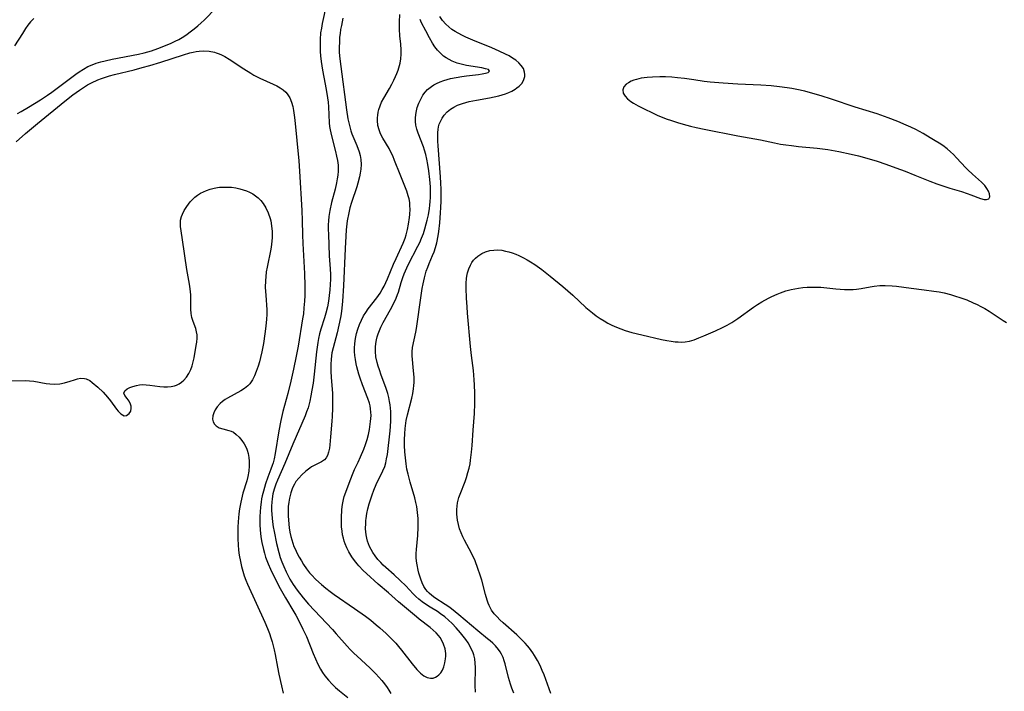
# Model space of a CAD drawing. Units: inches. Extents: x 2134148 to 2139609, y 213703 to 219169.
# Drawn here: x 2135690 to 2135847, y 214610 to 214717 of the extents above; entities that cross this region are included whole.
import ezdxf

# ---------------------------------------------------------------- set-up
doc = ezdxf.new("R2010")
doc.units = ezdxf.units.IN
doc.header["$MEASUREMENT"] = 0
doc.layers.add('c_29_T13S_R21E', color=74, linetype='Continuous')

msp = doc.modelspace()

# ---------------------------------------------------------------- linework, layer by layer
at = {"layer": 'c_29_T13S_R21E'}
for points in [[(2135689.42, 214702.29, 852), (2135690.01, 214702.61, 852), (2135691.19, 214703.29, 852), (2135693.1, 214704.47, 852), (2135694.23, 214705.21, 852), (2135694.92, 214705.7, 852), (2135698.79, 214708.6, 852), (2135699.29, 214708.96, 852), (2135699.99, 214709.42, 852), (2135700.72, 214709.81, 852), (2135701.37, 214710.1, 852), (2135702.04, 214710.34, 852), (2135702.78, 214710.56, 852), (2135703.48, 214710.75, 852), (2135704.58, 214710.99, 852), (2135708.8, 214711.8, 852), (2135709.73, 214712.02, 852), (2135710.89, 214712.35, 852), (2135711.92, 214712.7, 852), (2135712.86, 214713.05, 852), (2135714.05, 214713.56, 852), (2135714.66, 214713.86, 852), (2135715.26, 214714.17, 852), (2135716.04, 214714.63, 852), (2135716.58, 214714.99, 852), (2135717.1, 214715.37, 852), (2135717.73, 214715.86, 852), (2135718.3, 214716.34, 852), (2135718.82, 214716.79, 852), (2135719.32, 214717.26, 852), (2135721.24, 214719.21, 852)], [(2135738.88, 214719.85, 852), (2135738.2, 214716.71, 852), (2135738.07, 214715.96, 852), (2135737.96, 214715.21, 852), (2135737.88, 214714.16, 852), (2135737.86, 214713.38, 852), (2135737.89, 214712.23, 852), (2135737.94, 214711.53, 852), (2135738.03, 214710.63, 852), (2135738.24, 214709.24, 852), (2135738.45, 214708.14, 852), (2135738.86, 214706.13, 852), (2135739.07, 214704.82, 852), (2135739.16, 214704.09, 852), (2135739.22, 214703.36, 852), (2135739.34, 214700.8, 852), (2135739.39, 214700.23, 852), (2135739.48, 214699.66, 852), (2135739.68, 214698.7, 852), (2135740.33, 214696.2, 852), (2135740.51, 214695.47, 852), (2135740.65, 214694.76, 852), (2135740.75, 214694.05, 852), (2135740.77, 214693.54, 852), (2135740.76, 214693.04, 852), (2135740.71, 214692.45, 852), (2135740.62, 214691.82, 852), (2135740.51, 214691.18, 852), (2135740.28, 214690.18, 852), (2135739.72, 214688.04, 852), (2135739.43, 214686.75, 852), (2135739.28, 214685.8, 852), (2135739.21, 214685.14, 852), (2135739.18, 214684.48, 852), (2135739.17, 214683.73, 852), (2135739.19, 214682.98, 852), (2135739.33, 214679.49, 852), (2135739.47, 214677.42, 852), (2135739.51, 214676.54, 852), (2135739.51, 214675.79, 852), (2135739.48, 214674.94, 852), (2135739.42, 214674.09, 852), (2135739.33, 214673.16, 852), (2135739.2, 214672.23, 852), (2135739.04, 214671.35, 852), (2135738.8, 214670.33, 852), (2135738.58, 214669.59, 852), (2135738, 214667.75, 852), (2135737.8, 214667.01, 852), (2135737.64, 214666.28, 852), (2135737.52, 214665.62, 852), (2135737.32, 214664.12, 852), (2135736.93, 214660.59, 852), (2135736.74, 214659.14, 852), (2135736.57, 214657.98, 852), (2135736.41, 214657.1, 852), (2135736.23, 214656.24, 852), (2135735.94, 214655.18, 852), (2135735.71, 214654.55, 852), (2135735.47, 214653.92, 852), (2135733.49, 214649.36, 852), (2135732.21, 214646.27, 852), (2135731.03, 214643.61, 852), (2135730.77, 214642.94, 852), (2135730.53, 214642.18, 852), (2135730.33, 214641.41, 852), (2135730.19, 214640.63, 852), (2135730.13, 214640.09, 852), (2135730.09, 214639.46, 852), (2135730.09, 214638.79, 852), (2135730.12, 214638.12, 852), (2135730.24, 214636.92, 852), (2135730.37, 214636.12, 852), (2135730.51, 214635.37, 852), (2135730.91, 214633.48, 852), (2135731.27, 214632, 852), (2135731.5, 214631.24, 852), (2135731.76, 214630.51, 852), (2135732.04, 214629.79, 852), (2135732.43, 214628.92, 852), (2135732.74, 214628.29, 852), (2135733.04, 214627.75, 852), (2135733.56, 214626.91, 852), (2135734.2, 214625.99, 852), (2135735.15, 214624.76, 852), (2135735.99, 214623.77, 852), (2135736.96, 214622.73, 852), (2135739.87, 214619.67, 852), (2135740.46, 214619.02, 852), (2135742.21, 214617.01, 852), (2135742.69, 214616.5, 852), (2135743.29, 214615.9, 852), (2135743.78, 214615.44, 852), (2135745.83, 214613.54, 852), (2135746.78, 214612.58, 852), (2135747.29, 214612.04, 852), (2135747.74, 214611.52, 852), (2135748.17, 214610.98, 852), (2135748.58, 214610.41, 852), (2135748.87, 214609.98, 852), (2135749.19, 214609.43, 852)], [(2135692.05, 214717.49, 852), (2135691.52, 214716.96, 852), (2135691.1, 214716.44, 852), (2135690.7, 214715.89, 852), (2135690.22, 214715.13, 852), (2135688.99, 214713.12, 852)], [(2135741.52, 214717.54, 850), (2135741.28, 214716.41, 850), (2135741.16, 214715.76, 850), (2135741.07, 214715.12, 850), (2135741, 214714.5, 850), (2135740.95, 214713.88, 850), (2135740.92, 214712.77, 850), (2135740.94, 214712.18, 850), (2135740.99, 214711.47, 850), (2135741.17, 214709.84, 850), (2135742.1, 214702.9, 850), (2135742.32, 214701.45, 850), (2135742.55, 214700.36, 850), (2135742.8, 214699.53, 850), (2135742.97, 214699.05, 850), (2135743.75, 214697.17, 850), (2135744.1, 214696.18, 850), (2135744.27, 214695.55, 850), (2135744.38, 214694.91, 850), (2135744.43, 214694.14, 850), (2135744.39, 214693.39, 850), (2135744.3, 214692.77, 850), (2135744.17, 214692.15, 850), (2135743.91, 214691.17, 850), (2135743.73, 214690.57, 850), (2135742.87, 214688.03, 850), (2135742.64, 214687.21, 850), (2135742.45, 214686.39, 850), (2135742.22, 214685.12, 850), (2135742.06, 214683.66, 850), (2135741.98, 214682.68, 850), (2135741.88, 214680.71, 850), (2135741.6, 214674.7, 850), (2135741.43, 214672.26, 850), (2135741.33, 214671.11, 850), (2135741.22, 214670.23, 850), (2135741.13, 214669.65, 850), (2135740.89, 214668.39, 850), (2135740.6, 214667.2, 850), (2135739.94, 214664.8, 850), (2135739.77, 214663.99, 850), (2135739.65, 214662.96, 850), (2135739.6, 214662.09, 850), (2135739.6, 214661.01, 850), (2135739.64, 214660.11, 850), (2135739.83, 214657.45, 850), (2135739.86, 214656.57, 850), (2135739.86, 214655.11, 850), (2135739.81, 214653.78, 850), (2135739.76, 214653.02, 850), (2135739.56, 214650.54, 850), (2135739.42, 214649.23, 850), (2135739.35, 214648.7, 850), (2135739.23, 214648.08, 850), (2135739.05, 214647.53, 850), (2135738.85, 214647.19, 850), (2135738.57, 214646.87, 850), (2135738.12, 214646.55, 850), (2135737.8, 214646.37, 850), (2135736.93, 214645.94, 850), (2135736.52, 214645.71, 850), (2135736.23, 214645.52, 850), (2135735.58, 214645.03, 850), (2135734.95, 214644.47, 850), (2135734.46, 214643.94, 850), (2135734.01, 214643.37, 850), (2135733.75, 214642.95, 850), (2135733.47, 214642.39, 850), (2135733.17, 214641.58, 850), (2135732.96, 214640.74, 850), (2135732.85, 214640.09, 850), (2135732.77, 214639.37, 850), (2135732.75, 214638.64, 850), (2135732.75, 214637.89, 850), (2135732.8, 214637.19, 850), (2135732.93, 214635.99, 850), (2135733.05, 214635.29, 850), (2135733.2, 214634.6, 850), (2135733.34, 214634.05, 850), (2135733.5, 214633.52, 850), (2135733.69, 214633, 850), (2135733.91, 214632.48, 850), (2135734.15, 214631.96, 850), (2135734.52, 214631.26, 850), (2135734.87, 214630.67, 850), (2135735.23, 214630.1, 850), (2135735.7, 214629.42, 850), (2135736.2, 214628.77, 850), (2135736.47, 214628.45, 850), (2135737.21, 214627.67, 850), (2135738.09, 214626.88, 850), (2135738.77, 214626.32, 850), (2135739.46, 214625.78, 850), (2135740.12, 214625.3, 850), (2135743.4, 214623.07, 850), (2135745.14, 214621.81, 850), (2135745.98, 214621.16, 850), (2135746.85, 214620.46, 850), (2135747.45, 214619.94, 850), (2135748.42, 214619.05, 850), (2135749.51, 214617.98, 850), (2135749.97, 214617.49, 850), (2135750.43, 214616.95, 850), (2135750.88, 214616.4, 850), (2135752.63, 214614.17, 850), (2135753.37, 214613.28, 850), (2135753.92, 214612.71, 850), (2135754.45, 214612.27, 850), (2135755.01, 214611.98, 850), (2135755.52, 214611.89, 850), (2135755.94, 214611.92, 850), (2135756.34, 214612.04, 850), (2135756.63, 214612.2, 850), (2135756.89, 214612.41, 850), (2135757.19, 214612.77, 850), (2135757.44, 214613.19, 850), (2135757.67, 214613.71, 850), (2135757.85, 214614.34, 850), (2135757.96, 214615.01, 850), (2135757.99, 214615.43, 850), (2135757.97, 214615.85, 850), (2135757.86, 214616.59, 850), (2135757.63, 214617.34, 850), (2135757.31, 214618.05, 850), (2135757.09, 214618.4, 850), (2135756.84, 214618.74, 850), (2135756.46, 214619.16, 850), (2135755.98, 214619.6, 850), (2135755.46, 214620.02, 850), (2135753.75, 214621.32, 850), (2135753.3, 214621.7, 850), (2135750.43, 214624.14, 850), (2135748.81, 214625.55, 850), (2135747.15, 214626.94, 850), (2135745.3, 214628.63, 850), (2135744.76, 214629.15, 850), (2135744.06, 214629.87, 850), (2135743.79, 214630.19, 850), (2135743.35, 214630.75, 850), (2135742.95, 214631.33, 850), (2135742.48, 214632.11, 850), (2135742.16, 214632.74, 850), (2135741.88, 214633.38, 850), (2135741.72, 214633.83, 850), (2135741.59, 214634.29, 850), (2135741.47, 214634.87, 850), (2135741.38, 214635.45, 850), (2135741.32, 214636.11, 850), (2135741.28, 214637.13, 850), (2135741.28, 214637.69, 850), (2135741.33, 214638.78, 850), (2135741.4, 214639.39, 850), (2135741.5, 214639.99, 850), (2135741.61, 214640.48, 850), (2135741.74, 214640.96, 850), (2135741.97, 214641.65, 850), (2135742.68, 214643.57, 850), (2135743.14, 214644.75, 850), (2135743.39, 214645.33, 850), (2135743.95, 214646.46, 850), (2135744.34, 214647.31, 850), (2135744.86, 214648.54, 850), (2135745.14, 214649.32, 850), (2135745.39, 214650.12, 850), (2135745.59, 214650.9, 850), (2135745.76, 214651.69, 850), (2135745.84, 214652.14, 850), (2135745.96, 214652.98, 850), (2135746, 214653.46, 850), (2135746.02, 214653.94, 850), (2135746.01, 214654.47, 850), (2135745.96, 214655.01, 850), (2135745.87, 214655.48, 850), (2135745.75, 214655.95, 850), (2135745.52, 214656.68, 850), (2135744.66, 214658.85, 850), (2135744.28, 214659.92, 850), (2135744.07, 214660.57, 850), (2135743.76, 214661.73, 850), (2135743.65, 214662.23, 850), (2135743.52, 214662.9, 850), (2135743.43, 214663.58, 850), (2135743.39, 214664.19, 850), (2135743.39, 214664.71, 850), (2135743.43, 214665.5, 850), (2135743.54, 214666.28, 850), (2135743.71, 214667.07, 850), (2135743.91, 214667.75, 850), (2135744.18, 214668.53, 850), (2135744.49, 214669.22, 850), (2135744.84, 214669.89, 850), (2135745.18, 214670.44, 850), (2135745.56, 214671, 850), (2135746.94, 214672.8, 850), (2135747.46, 214673.53, 850), (2135747.82, 214674.1, 850), (2135748.13, 214674.67, 850), (2135748.41, 214675.25, 850), (2135748.68, 214675.84, 850), (2135749.64, 214678.2, 850), (2135750.02, 214679.07, 850), (2135751.16, 214681.54, 850), (2135751.48, 214682.36, 850), (2135751.64, 214682.88, 850), (2135751.86, 214683.72, 850), (2135752.02, 214684.58, 850), (2135752.17, 214685.63, 850), (2135752.22, 214686.11, 850), (2135752.26, 214686.99, 850), (2135752.25, 214687.53, 850), (2135752.21, 214688.07, 850), (2135752.11, 214688.61, 850), (2135751.98, 214689.14, 850), (2135751.74, 214689.85, 850), (2135750.66, 214692.55, 850), (2135749.8, 214694.77, 850), (2135749.49, 214695.52, 850), (2135749.21, 214696.12, 850), (2135748.9, 214696.7, 850), (2135747.92, 214698.33, 850), (2135747.55, 214699.06, 850), (2135747.3, 214699.7, 850), (2135747.13, 214700.37, 850), (2135747.05, 214701.17, 850), (2135747.05, 214701.61, 850), (2135747.09, 214702.05, 850), (2135747.16, 214702.51, 850), (2135747.27, 214702.96, 850), (2135747.46, 214703.54, 850), (2135747.71, 214704.11, 850), (2135748.05, 214704.76, 850), (2135748.98, 214706.32, 850), (2135749.34, 214706.97, 850), (2135749.69, 214707.63, 850), (2135749.95, 214708.2, 850), (2135750.17, 214708.72, 850), (2135750.37, 214709.25, 850), (2135750.49, 214709.63, 850), (2135750.67, 214710.33, 850), (2135750.79, 214711.03, 850), (2135750.86, 214711.78, 850), (2135750.86, 214712.51, 850), (2135750.78, 214713.37, 850), (2135750.62, 214714.74, 850), (2135750.56, 214715.82, 850), (2135750.55, 214716.95, 850), (2135750.62, 214718.13, 850)], [(2135762.73, 214609.65, 852), (2135762.69, 214610.7, 852), (2135762.73, 214613.58, 852), (2135762.7, 214614.28, 852), (2135762.63, 214614.97, 852), (2135762.49, 214615.63, 852), (2135762.39, 214615.93, 852), (2135762.01, 214616.78, 852), (2135761.54, 214617.54, 852), (2135761.17, 214618.07, 852), (2135760.78, 214618.6, 852), (2135760.36, 214619.13, 852), (2135759.65, 214619.95, 852), (2135759, 214620.64, 852), (2135758.42, 214621.2, 852), (2135757.81, 214621.73, 852), (2135757.16, 214622.21, 852), (2135756.64, 214622.56, 852), (2135755.48, 214623.27, 852), (2135754.72, 214623.75, 852), (2135754.19, 214624.12, 852), (2135753.69, 214624.52, 852), (2135753.21, 214624.95, 852), (2135752.75, 214625.41, 852), (2135751.57, 214626.66, 852), (2135750.69, 214627.55, 852), (2135749.74, 214628.42, 852), (2135748.4, 214629.6, 852), (2135747.98, 214629.99, 852), (2135747.58, 214630.39, 852), (2135747.1, 214630.92, 852), (2135746.67, 214631.47, 852), (2135746.3, 214632.03, 852), (2135746.03, 214632.5, 852), (2135745.79, 214632.97, 852), (2135745.61, 214633.41, 852), (2135745.46, 214633.85, 852), (2135745.34, 214634.31, 852), (2135745.24, 214634.87, 852), (2135745.16, 214635.78, 852), (2135745.18, 214636.7, 852), (2135745.21, 214637.12, 852), (2135745.25, 214637.47, 852), (2135745.37, 214638.25, 852), (2135745.53, 214639.03, 852), (2135745.73, 214639.79, 852), (2135745.92, 214640.45, 852), (2135746.19, 214641.24, 852), (2135746.48, 214642.02, 852), (2135746.85, 214642.89, 852), (2135747.92, 214645.09, 852), (2135748.21, 214645.81, 852), (2135748.38, 214646.36, 852), (2135748.52, 214646.99, 852), (2135748.63, 214647.69, 852), (2135749.06, 214651.5, 852), (2135749.12, 214652.19, 852), (2135749.17, 214653.07, 852), (2135749.19, 214654.07, 852), (2135749.18, 214654.6, 852), (2135749.14, 214655.12, 852), (2135749.08, 214655.65, 852), (2135749, 214656.17, 852), (2135748.86, 214656.82, 852), (2135748.7, 214657.47, 852), (2135748.4, 214658.43, 852), (2135747.66, 214660.39, 852), (2135747.35, 214661.24, 852), (2135747.16, 214661.84, 852), (2135746.99, 214662.44, 852), (2135746.81, 214663.32, 852), (2135746.72, 214664.2, 852), (2135746.73, 214664.88, 852), (2135746.79, 214665.47, 852), (2135746.9, 214666.06, 852), (2135747.02, 214666.54, 852), (2135747.16, 214667, 852), (2135747.37, 214667.56, 852), (2135747.61, 214668.1, 852), (2135747.97, 214668.83, 852), (2135749.15, 214670.93, 852), (2135749.56, 214671.7, 852), (2135750.03, 214672.72, 852), (2135750.26, 214673.31, 852), (2135750.4, 214673.71, 852), (2135750.85, 214675.26, 852), (2135751.1, 214676.03, 852), (2135751.33, 214676.64, 852), (2135751.53, 214677.12, 852), (2135751.98, 214678.05, 852), (2135753.51, 214681.04, 852), (2135753.82, 214681.67, 852), (2135754.11, 214682.34, 852), (2135754.4, 214683.09, 852), (2135754.65, 214683.85, 852), (2135754.87, 214684.62, 852), (2135755.02, 214685.21, 852), (2135755.2, 214686.07, 852), (2135755.37, 214687.07, 852), (2135755.44, 214687.64, 852), (2135755.49, 214688.21, 852), (2135755.52, 214688.84, 852), (2135755.53, 214689.96, 852), (2135755.52, 214690.57, 852), (2135755.45, 214691.72, 852), (2135755.29, 214693.12, 852), (2135755.13, 214694.14, 852), (2135754.97, 214694.98, 852), (2135754.79, 214695.72, 852), (2135754.58, 214696.44, 852), (2135754.4, 214696.98, 852), (2135753.54, 214699.17, 852), (2135753.34, 214699.81, 852), (2135753.2, 214700.45, 852), (2135753.14, 214700.99, 852), (2135753.13, 214701.53, 852), (2135753.18, 214702.14, 852), (2135753.28, 214702.7, 852), (2135753.43, 214703.25, 852), (2135753.68, 214703.97, 852), (2135753.97, 214704.61, 852), (2135754.31, 214705.22, 852), (2135754.66, 214705.69, 852), (2135755.07, 214706.12, 852), (2135755.69, 214706.61, 852), (2135756.09, 214706.86, 852), (2135756.5, 214707.09, 852), (2135757.07, 214707.34, 852), (2135757.66, 214707.57, 852), (2135758.18, 214707.74, 852), (2135758.72, 214707.88, 852), (2135759.63, 214708.08, 852), (2135760.54, 214708.24, 852), (2135761.28, 214708.34, 852), (2135763.22, 214708.56, 852), (2135763.78, 214708.63, 852), (2135764.34, 214708.74, 852), (2135764.76, 214708.86, 852), (2135765, 214709.1, 852), (2135764.81, 214709.32, 852), (2135764.35, 214709.47, 852), (2135763.73, 214709.59, 852), (2135761.31, 214710, 852), (2135760.67, 214710.14, 852), (2135759.81, 214710.38, 852), (2135758.98, 214710.69, 852), (2135758.5, 214710.92, 852), (2135758.04, 214711.19, 852), (2135757.62, 214711.49, 852), (2135757.22, 214711.83, 852), (2135756.65, 214712.45, 852), (2135756.25, 214712.98, 852), (2135755.87, 214713.55, 852), (2135755.37, 214714.41, 852), (2135754.77, 214715.51, 852), (2135754.12, 214716.79, 852), (2135753.88, 214717.35, 852)], [(2135768.87, 214609.52, 854), (2135768.58, 214610.3, 854), (2135768.36, 214610.93, 854), (2135768.04, 214611.98, 854), (2135767.48, 214614.18, 854), (2135767.33, 214614.69, 854), (2135767.14, 214615.22, 854), (2135766.91, 214615.73, 854), (2135766.69, 214616.12, 854), (2135766.43, 214616.49, 854), (2135765.95, 214617.05, 854), (2135765.53, 214617.48, 854), (2135765.07, 214617.88, 854), (2135764.67, 214618.21, 854), (2135763.13, 214619.45, 854), (2135760.08, 214622.06, 854), (2135759.51, 214622.53, 854), (2135758.62, 214623.22, 854), (2135757.89, 214623.71, 854), (2135756.25, 214624.77, 854), (2135755.76, 214625.12, 854), (2135755.31, 214625.51, 854), (2135755.05, 214625.78, 854), (2135754.8, 214626.09, 854), (2135754.48, 214626.6, 854), (2135754.2, 214627.16, 854), (2135753.97, 214627.74, 854), (2135753.81, 214628.23, 854), (2135753.67, 214628.7, 854), (2135753.56, 214629.18, 854), (2135753.4, 214630.05, 854), (2135753.32, 214630.62, 854), (2135753.27, 214631.21, 854), (2135753.26, 214631.85, 854), (2135753.3, 214632.51, 854), (2135753.52, 214634.75, 854), (2135753.59, 214636.08, 854), (2135753.58, 214637.11, 854), (2135753.57, 214637.45, 854), (2135753.47, 214638.41, 854), (2135753.33, 214639.36, 854), (2135753.19, 214640.04, 854), (2135753.01, 214640.76, 854), (2135752.26, 214643.27, 854), (2135751.94, 214644.54, 854), (2135751.77, 214645.38, 854), (2135751.64, 214646.21, 854), (2135751.52, 214647.16, 854), (2135751.45, 214648.11, 854), (2135751.4, 214649.16, 854), (2135751.4, 214650.13, 854), (2135751.42, 214651.01, 854), (2135751.49, 214651.87, 854), (2135751.53, 214652.28, 854), (2135751.66, 214653.16, 854), (2135751.84, 214654.03, 854), (2135752.56, 214656.73, 854), (2135752.72, 214657.49, 854), (2135752.84, 214658.23, 854), (2135752.89, 214658.73, 854), (2135752.91, 214659.23, 854), (2135752.92, 214660.11, 854), (2135752.89, 214660.58, 854), (2135752.79, 214661.69, 854), (2135752.64, 214662.91, 854), (2135752.58, 214663.5, 854), (2135752.58, 214664.14, 854), (2135752.66, 214664.85, 854), (2135753.19, 214667.29, 854), (2135753.3, 214667.86, 854), (2135754.02, 214673.15, 854), (2135754.21, 214674.3, 854), (2135754.34, 214675.04, 854), (2135754.56, 214676, 854), (2135754.86, 214677.05, 854), (2135755.09, 214677.67, 854), (2135755.33, 214678.29, 854), (2135755.88, 214679.57, 854), (2135756.11, 214680.15, 854), (2135756.34, 214680.86, 854), (2135756.53, 214681.6, 854), (2135756.75, 214682.69, 854), (2135756.86, 214683.39, 854), (2135757.02, 214684.82, 854), (2135757.15, 214686.38, 854), (2135757.2, 214687.27, 854), (2135757.24, 214688.24, 854), (2135757.25, 214689.21, 854), (2135757.23, 214690.19, 854), (2135757.19, 214691.17, 854), (2135757.14, 214692.14, 854), (2135756.77, 214697.12, 854), (2135756.73, 214697.85, 854), (2135756.71, 214698.56, 854), (2135756.73, 214699.24, 854), (2135756.76, 214699.71, 854), (2135756.83, 214700.16, 854), (2135756.95, 214700.59, 854), (2135757.12, 214701.01, 854), (2135757.38, 214701.53, 854), (2135757.71, 214702.02, 854), (2135758.19, 214702.56, 854), (2135758.74, 214703.01, 854), (2135759.27, 214703.33, 854), (2135759.84, 214703.61, 854), (2135760.64, 214703.91, 854), (2135761.19, 214704.07, 854), (2135761.75, 214704.21, 854), (2135762.88, 214704.43, 854), (2135764.97, 214704.81, 854), (2135765.74, 214704.96, 854), (2135766.45, 214705.13, 854), (2135767, 214705.28, 854), (2135767.54, 214705.45, 854), (2135768.07, 214705.66, 854), (2135768.58, 214705.89, 854), (2135769.1, 214706.19, 854), (2135769.38, 214706.38, 854), (2135769.74, 214706.67, 854), (2135770.13, 214707.11, 854), (2135770.42, 214707.59, 854), (2135770.61, 214708.2, 854), (2135770.64, 214708.56, 854), (2135770.6, 214708.93, 854), (2135770.41, 214709.48, 854), (2135770.07, 214710, 854), (2135769.67, 214710.43, 854), (2135769.19, 214710.83, 854), (2135768.68, 214711.18, 854), (2135768.13, 214711.51, 854), (2135767.54, 214711.81, 854), (2135766.51, 214712.3, 854), (2135765.33, 214712.81, 854), (2135762.31, 214714.03, 854), (2135761.2, 214714.52, 854), (2135760.54, 214714.84, 854), (2135759.51, 214715.41, 854), (2135758.97, 214715.77, 854), (2135758.46, 214716.15, 854), (2135757.98, 214716.58, 854), (2135757.47, 214717.18, 854), (2135757.03, 214717.84, 854)], [(2135689.21, 214697.75, 854), (2135690.72, 214699.09, 854), (2135692.62, 214700.69, 854), (2135697.02, 214704.26, 854), (2135698.32, 214705.27, 854), (2135699.37, 214706.04, 854), (2135700.01, 214706.48, 854), (2135700.65, 214706.88, 854), (2135701.28, 214707.23, 854), (2135702.28, 214707.68, 854), (2135702.89, 214707.92, 854), (2135703.51, 214708.13, 854), (2135704.15, 214708.32, 854), (2135704.97, 214708.54, 854), (2135708.13, 214709.31, 854), (2135709.38, 214709.64, 854), (2135710.62, 214709.99, 854), (2135712.4, 214710.52, 854), (2135716, 214711.69, 854), (2135717.05, 214711.99, 854), (2135717.55, 214712.12, 854), (2135718.04, 214712.21, 854), (2135718.5, 214712.28, 854), (2135719.26, 214712.32, 854), (2135720.11, 214712.26, 854), (2135720.95, 214712.1, 854), (2135721.26, 214712.01, 854), (2135721.57, 214711.91, 854), (2135721.96, 214711.75, 854), (2135722.65, 214711.41, 854), (2135723.32, 214711.02, 854), (2135725.64, 214709.45, 854), (2135726.79, 214708.73, 854), (2135727.27, 214708.45, 854), (2135728.23, 214707.95, 854), (2135730.37, 214706.99, 854), (2135730.94, 214706.72, 854), (2135731.47, 214706.42, 854), (2135731.95, 214706.09, 854), (2135732.39, 214705.72, 854), (2135732.61, 214705.46, 854), (2135733.03, 214704.79, 854), (2135733.31, 214704.13, 854), (2135733.51, 214703.41, 854), (2135733.64, 214702.76, 854), (2135733.74, 214702.01, 854), (2135733.82, 214701.24, 854), (2135734.45, 214694.72, 854), (2135734.57, 214693.08, 854), (2135734.96, 214686.75, 854), (2135735.02, 214685.18, 854), (2135735.08, 214682.87, 854), (2135735.13, 214681.48, 854), (2135735.39, 214676.67, 854), (2135735.44, 214674.7, 854), (2135735.41, 214673.17, 854), (2135735.37, 214672.27, 854), (2135735.29, 214671.17, 854), (2135735.19, 214670.2, 854), (2135735.08, 214669.43, 854), (2135734.35, 214665.07, 854), (2135734.06, 214663.45, 854), (2135733.62, 214661.35, 854), (2135733.18, 214659.45, 854), (2135732.69, 214657.48, 854), (2135731.9, 214654.58, 854), (2135731.57, 214653.16, 854), (2135731.25, 214651.5, 854), (2135730.7, 214647.89, 854), (2135730.52, 214647.02, 854), (2135730.35, 214646.38, 854), (2135730.22, 214645.95, 854), (2135730.01, 214645.38, 854), (2135729.49, 214644.07, 854), (2135729.11, 214642.99, 854), (2135728.79, 214641.85, 854), (2135728.61, 214641.11, 854), (2135728.51, 214640.6, 854), (2135728.43, 214640.09, 854), (2135728.33, 214639.29, 854), (2135728.26, 214638.54, 854), (2135728.22, 214637.78, 854), (2135728.22, 214637.15, 854), (2135728.24, 214636.38, 854), (2135728.28, 214635.69, 854), (2135728.35, 214635, 854), (2135728.46, 214634.19, 854), (2135728.56, 214633.6, 854), (2135728.8, 214632.52, 854), (2135728.96, 214631.89, 854), (2135729.15, 214631.27, 854), (2135729.33, 214630.73, 854), (2135729.54, 214630.19, 854), (2135729.91, 214629.34, 854), (2135730.66, 214627.81, 854), (2135731.48, 214626.24, 854), (2135732.32, 214624.76, 854), (2135733.67, 214622.53, 854), (2135733.98, 214621.99, 854), (2135734.74, 214620.53, 854), (2135735.12, 214619.77, 854), (2135735.67, 214618.56, 854), (2135736.75, 214615.85, 854), (2135737.12, 214614.98, 854), (2135737.52, 214614.12, 854), (2135737.93, 214613.36, 854), (2135738.27, 214612.81, 854), (2135738.64, 214612.28, 854), (2135739.19, 214611.58, 854), (2135739.8, 214610.93, 854), (2135740.36, 214610.41, 854), (2135740.99, 214609.87, 854), (2135742.32, 214608.8, 854)], [(2135696.96, 214659.16, 856), (2135697.86, 214659.43, 856), (2135698.56, 214659.67, 856), (2135699.04, 214659.82, 856), (2135699.52, 214659.91, 856), (2135700.15, 214659.89, 856), (2135700.45, 214659.81, 856), (2135701.02, 214659.53, 856), (2135701.42, 214659.23, 856), (2135702.31, 214658.46, 856), (2135703.13, 214657.67, 856), (2135703.87, 214656.88, 856), (2135704.35, 214656.28, 856), (2135705.28, 214654.96, 856), (2135705.55, 214654.62, 856), (2135705.97, 214654.19, 856), (2135706.49, 214653.91, 856), (2135706.9, 214653.95, 856), (2135707.34, 214654.26, 856), (2135707.57, 214654.66, 856), (2135707.66, 214655.13, 856), (2135707.62, 214655.45, 856), (2135707.52, 214655.78, 856), (2135707.29, 214656.24, 856), (2135707, 214656.66, 856), (2135706.6, 214657.17, 856), (2135706.47, 214657.5, 856), (2135706.63, 214657.92, 856), (2135707, 214658.22, 856), (2135707.41, 214658.42, 856), (2135707.92, 214658.6, 856), (2135708.47, 214658.75, 856), (2135708.98, 214658.85, 856), (2135709.51, 214658.89, 856), (2135710.05, 214658.88, 856), (2135710.61, 214658.81, 856), (2135712.24, 214658.59, 856), (2135712.85, 214658.54, 856), (2135713.44, 214658.54, 856), (2135714.03, 214658.59, 856), (2135714.58, 214658.71, 856), (2135714.91, 214658.82, 856), (2135715.33, 214659.04, 856), (2135715.7, 214659.31, 856), (2135716.05, 214659.62, 856), (2135716.47, 214660.1, 856), (2135716.86, 214660.69, 856), (2135717.19, 214661.34, 856), (2135717.4, 214661.92, 856), (2135717.57, 214662.55, 856), (2135717.71, 214663.19, 856), (2135718.06, 214665.16, 856), (2135718.15, 214665.69, 856), (2135718.2, 214666.34, 856), (2135718.19, 214666.87, 856), (2135718.11, 214667.36, 856), (2135717.97, 214667.89, 856), (2135717.58, 214668.98, 856), (2135717.37, 214669.63, 856), (2135717.23, 214670.3, 856), (2135717.17, 214670.99, 856), (2135717.17, 214672.71, 856), (2135717.16, 214673.29, 856), (2135717.07, 214674.21, 856), (2135716.95, 214675, 856), (2135716.57, 214677.31, 856), (2135715.86, 214682.08, 856), (2135715.64, 214683.49, 856), (2135715.54, 214684.19, 856), (2135715.51, 214684.57, 856), (2135715.52, 214685.22, 856), (2135715.67, 214685.82, 856), (2135715.83, 214686.19, 856), (2135716.14, 214686.79, 856), (2135716.52, 214687.39, 856), (2135716.8, 214687.78, 856), (2135717.1, 214688.17, 856), (2135717.45, 214688.55, 856), (2135717.83, 214688.91, 856), (2135718.26, 214689.24, 856), (2135718.73, 214689.53, 856), (2135719.2, 214689.76, 856), (2135719.69, 214689.97, 856), (2135720.28, 214690.17, 856), (2135720.9, 214690.34, 856), (2135721.46, 214690.45, 856), (2135721.78, 214690.49, 856), (2135722.42, 214690.53, 856), (2135723.06, 214690.53, 856), (2135723.7, 214690.48, 856), (2135724.36, 214690.39, 856), (2135725.04, 214690.25, 856), (2135725.56, 214690.09, 856), (2135726.07, 214689.91, 856), (2135726.59, 214689.68, 856), (2135727.09, 214689.41, 856), (2135727.53, 214689.11, 856), (2135727.95, 214688.78, 856), (2135728.37, 214688.36, 856), (2135728.74, 214687.91, 856), (2135729.18, 214687.21, 856), (2135729.57, 214686.37, 856), (2135729.86, 214685.48, 856), (2135729.96, 214685.1, 856), (2135730.1, 214684.31, 856), (2135730.19, 214683.39, 856), (2135730.19, 214682.45, 856), (2135730.1, 214681.31, 856), (2135729.98, 214680.58, 856), (2135729.38, 214677.68, 856), (2135729.25, 214676.93, 856), (2135729.16, 214676.17, 856), (2135729.12, 214675.56, 856), (2135729.1, 214674.46, 856), (2135729.16, 214673.21, 856), (2135729.33, 214670.88, 856), (2135729.34, 214670.12, 856), (2135729.31, 214669.36, 856), (2135729.2, 214668.23, 856), (2135729.03, 214667.05, 856), (2135728.8, 214665.47, 856), (2135728.55, 214664.16, 856), (2135728.34, 214663.26, 856), (2135728.16, 214662.55, 856), (2135727.95, 214661.85, 856), (2135727.66, 214660.99, 856), (2135727.39, 214660.31, 856), (2135727.07, 214659.68, 856), (2135726.6, 214659.02, 856), (2135726.29, 214658.69, 856), (2135725.77, 214658.28, 856), (2135725.2, 214657.92, 856), (2135723.05, 214656.72, 856), (2135722.68, 214656.49, 856), (2135722.26, 214656.18, 856), (2135721.87, 214655.85, 856), (2135721.4, 214655.33, 856), (2135721.08, 214654.86, 856), (2135720.85, 214654.36, 856), (2135720.71, 214653.87, 856), (2135720.67, 214653.35, 856), (2135720.76, 214652.91, 856), (2135720.95, 214652.57, 856), (2135721.24, 214652.28, 856), (2135721.72, 214651.99, 856), (2135722.31, 214651.79, 856), (2135723.26, 214651.57, 856), (2135723.64, 214651.44, 856), (2135724, 214651.26, 856), (2135724.46, 214650.92, 856), (2135724.91, 214650.48, 856), (2135725.32, 214649.97, 856), (2135725.73, 214649.39, 856), (2135726.08, 214648.74, 856), (2135726.21, 214648.42, 856), (2135726.37, 214647.85, 856), (2135726.47, 214647.25, 856), (2135726.53, 214646.63, 856), (2135726.53, 214645.88, 856), (2135726.45, 214645.04, 856), (2135726.3, 214644.21, 856), (2135726.13, 214643.51, 856), (2135725.52, 214641.5, 856), (2135725.18, 214640.09, 856), (2135724.98, 214638.99, 856), (2135724.88, 214638.23, 856), (2135724.76, 214636.92, 856), (2135724.7, 214636.05, 856), (2135724.68, 214635.18, 856), (2135724.69, 214634.2, 856), (2135724.74, 214633.23, 856), (2135724.82, 214632.4, 856), (2135724.93, 214631.58, 856), (2135725.11, 214630.58, 856), (2135725.28, 214629.8, 856), (2135725.49, 214629.02, 856), (2135725.73, 214628.27, 856), (2135725.98, 214627.6, 856), (2135726.25, 214626.94, 856), (2135729.04, 214620.84, 856), (2135729.47, 214619.84, 856), (2135729.78, 214619.06, 856), (2135730.01, 214618.38, 856), (2135730.2, 214617.74, 856), (2135730.52, 214616.44, 856), (2135730.68, 214615.7, 856), (2135731.04, 214613.65, 856), (2135731.26, 214612.52, 856), (2135731.68, 214610.69, 856), (2135731.98, 214609.51, 856)], [(2135774.8, 214609.44, 856), (2135774.28, 214610.92, 856), (2135773.71, 214612.41, 856), (2135773.42, 214613.12, 856), (2135773.07, 214613.91, 856), (2135772.64, 214614.74, 856), (2135772.18, 214615.54, 856), (2135771.92, 214615.93, 856), (2135771.38, 214616.68, 856), (2135771.05, 214617.09, 856), (2135770.71, 214617.48, 856), (2135770.22, 214617.99, 856), (2135769.36, 214618.82, 856), (2135767.16, 214620.78, 856), (2135766.65, 214621.24, 856), (2135766.18, 214621.7, 856), (2135765.72, 214622.22, 856), (2135765.32, 214622.77, 856), (2135764.94, 214623.51, 856), (2135764.77, 214623.93, 856), (2135764.63, 214624.36, 856), (2135764.36, 214625.27, 856), (2135763.73, 214627.57, 856), (2135763.47, 214628.41, 856), (2135763.12, 214629.46, 856), (2135762.66, 214630.67, 856), (2135762.35, 214631.38, 856), (2135761.72, 214632.61, 856), (2135760.96, 214633.99, 856), (2135760.7, 214634.51, 856), (2135760.43, 214635.15, 856), (2135760.2, 214635.82, 856), (2135760.01, 214636.49, 856), (2135759.87, 214637.2, 856), (2135759.81, 214637.69, 856), (2135759.77, 214638.18, 856), (2135759.76, 214638.9, 856), (2135759.8, 214639.43, 856), (2135759.87, 214639.96, 856), (2135760.08, 214640.81, 856), (2135760.27, 214641.35, 856), (2135761.07, 214643.37, 856), (2135761.3, 214644.04, 856), (2135761.52, 214644.8, 856), (2135761.71, 214645.51, 856), (2135761.86, 214646.23, 856), (2135761.96, 214646.8, 856), (2135762.12, 214648.07, 856), (2135762.22, 214649.16, 856), (2135762.39, 214651.58, 856), (2135762.56, 214654.28, 856), (2135762.62, 214655.87, 856), (2135762.64, 214657.51, 856), (2135762.6, 214658.85, 856), (2135762.55, 214659.64, 856), (2135762.4, 214661.17, 856), (2135762.09, 214663.58, 856), (2135761.93, 214664.97, 856), (2135761.44, 214670.31, 856), (2135761.38, 214671.36, 856), (2135761.31, 214672.76, 856), (2135761.27, 214674.33, 856), (2135761.27, 214675.11, 856), (2135761.31, 214675.87, 856), (2135761.36, 214676.26, 856), (2135761.47, 214676.81, 856), (2135761.67, 214677.45, 856), (2135761.93, 214678.04, 856), (2135762.16, 214678.45, 856), (2135762.43, 214678.82, 856), (2135762.75, 214679.16, 856), (2135763.09, 214679.47, 856), (2135763.75, 214679.9, 856), (2135764.32, 214680.15, 856), (2135765.02, 214680.35, 856), (2135765.65, 214680.43, 856), (2135766.3, 214680.45, 856), (2135766.93, 214680.4, 856), (2135767.56, 214680.28, 856), (2135768.07, 214680.16, 856), (2135768.62, 214679.99, 856), (2135769.17, 214679.78, 856), (2135769.68, 214679.56, 856), (2135770.44, 214679.19, 856), (2135771, 214678.87, 856), (2135771.56, 214678.54, 856), (2135772.25, 214678.1, 856), (2135773.37, 214677.31, 856), (2135774.69, 214676.28, 856), (2135776.74, 214674.58, 856), (2135778.29, 214673.21, 856), (2135780.42, 214671.24, 856), (2135781.44, 214670.38, 856), (2135782.03, 214669.93, 856), (2135782.67, 214669.5, 856), (2135783.31, 214669.09, 856), (2135783.94, 214668.73, 856), (2135784.57, 214668.4, 856), (2135785.28, 214668.08, 856), (2135785.99, 214667.8, 856), (2135786.71, 214667.55, 856), (2135787.78, 214667.23, 856), (2135789.38, 214666.84, 856), (2135792.48, 214666.13, 856), (2135793.35, 214665.96, 856), (2135794.03, 214665.84, 856), (2135794.69, 214665.75, 856), (2135795.17, 214665.72, 856), (2135795.73, 214665.71, 856), (2135796.28, 214665.74, 856), (2135797.01, 214665.87, 856), (2135797.73, 214666.08, 856), (2135798.5, 214666.36, 856), (2135799.28, 214666.68, 856), (2135801.16, 214667.48, 856), (2135802.28, 214668.02, 856), (2135803.01, 214668.43, 856), (2135803.74, 214668.86, 856), (2135804.71, 214669.49, 856), (2135807.24, 214671.29, 856), (2135807.89, 214671.73, 856), (2135808.56, 214672.14, 856), (2135809.61, 214672.73, 856), (2135810.15, 214673.01, 856), (2135811.02, 214673.4, 856), (2135811.53, 214673.6, 856), (2135812.41, 214673.89, 856), (2135813.24, 214674.11, 856), (2135813.84, 214674.24, 856), (2135814.44, 214674.34, 856), (2135815.14, 214674.43, 856), (2135815.84, 214674.49, 856), (2135816.66, 214674.52, 856), (2135817.35, 214674.51, 856), (2135818.01, 214674.47, 856), (2135820.39, 214674.23, 856), (2135821.11, 214674.17, 856), (2135821.8, 214674.13, 856), (2135822.49, 214674.12, 856), (2135823.17, 214674.14, 856), (2135823.71, 214674.19, 856), (2135824.47, 214674.3, 856), (2135825.88, 214674.56, 856), (2135826.55, 214674.66, 856), (2135827.46, 214674.75, 856), (2135828.32, 214674.77, 856), (2135829.41, 214674.73, 856), (2135830.13, 214674.66, 856), (2135832.48, 214674.35, 856), (2135834.55, 214674.09, 856), (2135836.11, 214673.87, 856), (2135836.94, 214673.73, 856), (2135837.76, 214673.57, 856), (2135838.73, 214673.33, 856), (2135839.58, 214673.07, 856), (2135840.24, 214672.85, 856), (2135841.35, 214672.44, 856), (2135842.37, 214672, 856), (2135843, 214671.71, 856), (2135843.63, 214671.39, 856), (2135844.24, 214671.06, 856), (2135844.92, 214670.65, 856), (2135847.19, 214669.16, 856), (2135847.74, 214668.82, 856)], [(2135688.38, 214659.5, 856), (2135690.68, 214659.53, 856), (2135691.34, 214659.51, 856), (2135692.07, 214659.43, 856), (2135694.01, 214659.08, 856), (2135694.61, 214659.01, 856), (2135695.41, 214658.98, 856), (2135696.2, 214659.03, 856), (2135696.96, 214659.16, 856)]]:
    msp.add_polyline3d(points, dxfattribs=at)
msp.add_polyline3d([(2135797.7, 214707.67, 854), (2135796.21, 214707.88, 854), (2135795.07, 214708.01, 854), (2135794.17, 214708.09, 854), (2135793.15, 214708.15, 854), (2135792.24, 214708.17, 854), (2135791.05, 214708.14, 854), (2135790.2, 214708.07, 854), (2135789.72, 214708, 854), (2135789.25, 214707.93, 854), (2135788.52, 214707.76, 854), (2135788.06, 214707.62, 854), (2135787.64, 214707.46, 854), (2135787.2, 214707.23, 854), (2135786.83, 214706.97, 854), (2135786.46, 214706.54, 854), (2135786.3, 214706.07, 854), (2135786.38, 214705.57, 854), (2135786.68, 214705.07, 854), (2135787.08, 214704.64, 854), (2135787.59, 214704.24, 854), (2135788.02, 214703.95, 854), (2135788.75, 214703.53, 854), (2135789.92, 214702.93, 854), (2135790.84, 214702.49, 854), (2135791.93, 214702, 854), (2135792.59, 214701.73, 854), (2135793.25, 214701.46, 854), (2135794.12, 214701.15, 854), (2135795.04, 214700.85, 854), (2135795.97, 214700.58, 854), (2135797.12, 214700.27, 854), (2135798.04, 214700.05, 854), (2135799.33, 214699.77, 854), (2135804.73, 214698.74, 854), (2135808.34, 214698.09, 854), (2135810.61, 214697.6, 854), (2135811.54, 214697.41, 854), (2135812.42, 214697.27, 854), (2135813.31, 214697.15, 854), (2135814.43, 214697.03, 854), (2135817.41, 214696.73, 854), (2135819.1, 214696.52, 854), (2135820.9, 214696.22, 854), (2135822.84, 214695.81, 854), (2135824.03, 214695.52, 854), (2135825.38, 214695.14, 854), (2135827, 214694.65, 854), (2135828.38, 214694.18, 854), (2135830.03, 214693.61, 854), (2135831.51, 214693.07, 854), (2135833.07, 214692.45, 854), (2135835.43, 214691.48, 854), (2135836.58, 214691.04, 854), (2135838.64, 214690.35, 854), (2135840.53, 214689.79, 854), (2135841.42, 214689.5, 854), (2135842, 214689.3, 854), (2135843.55, 214688.7, 854), (2135844.14, 214688.55, 854), (2135844.54, 214688.54, 854), (2135844.87, 214688.63, 854), (2135845.07, 214688.97, 854), (2135845, 214689.44, 854), (2135844.83, 214689.84, 854), (2135844.59, 214690.28, 854), (2135844.23, 214690.76, 854), (2135843.72, 214691.3, 854), (2135842.27, 214692.58, 854), (2135841.54, 214693.27, 854), (2135841.21, 214693.61, 854), (2135839.7, 214695.22, 854), (2135839.22, 214695.71, 854), (2135838.73, 214696.17, 854), (2135838.21, 214696.62, 854), (2135837.52, 214697.15, 854), (2135836.92, 214697.56, 854), (2135836.31, 214697.94, 854), (2135835.52, 214698.42, 854), (2135834.39, 214699.07, 854), (2135833.18, 214699.71, 854), (2135832.41, 214700.1, 854), (2135831.65, 214700.45, 854), (2135830.35, 214701, 854), (2135828.77, 214701.6, 854), (2135827, 214702.22, 854), (2135823.5, 214703.33, 854), (2135819.73, 214704.6, 854), (2135818.04, 214705.13, 854), (2135816.74, 214705.51, 854), (2135815.45, 214705.86, 854), (2135814.15, 214706.16, 854), (2135813.38, 214706.3, 854), (2135812.61, 214706.42, 854), (2135811.4, 214706.58, 854), (2135810.05, 214706.71, 854), (2135808.4, 214706.83, 854), (2135804.7, 214707, 854), (2135802.36, 214707.15, 854), (2135800.29, 214707.33, 854), (2135799.34, 214707.44, 854)], close=True, dxfattribs=at)

doc.saveas('drawing.dxf')
